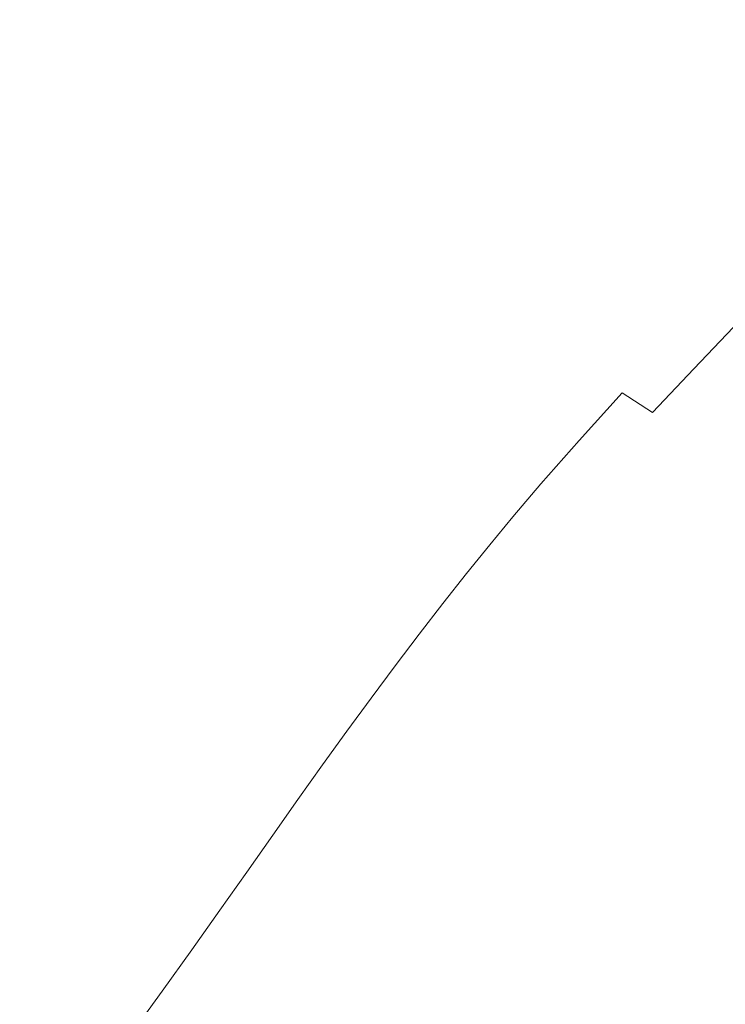
# Model space of a CAD drawing. Extents: x -147 to 1193, y -1422 to -82.
# Drawn here: x 136 to 239, y -682 to -538 of the extents above; entities that cross this region are included whole.
import ezdxf

# ---------------------------------------------------------------- set-up
doc = ezdxf.new("R2010")
doc.units = 0
doc.header["$LTSCALE"] = 500
doc.header["$MEASUREMENT"] = 0
doc.layers.add('EWA_CERAMIKA', color=7, linetype='Continuous')

msp = doc.modelspace()

# ---------------------------------------------------------------- linework, layer by layer
at = {"layer": 'EWA_CERAMIKA', "lineweight": 0}
for points, invisible_edges in [([(363.65, -596.83, -538.79), (146.19, -349.82, -538.79), (106.55, -287.52, -538.79), (170.49, -348.94, -538.79)], 15), ([(363.65, -596.83, -538.79), (170.49, -348.94, -538.79), (140.22, -287.31, -538.79), (199.55, -349.34, -538.79)], 15), ([(363.65, -596.83, -538.79), (199.55, -349.34, -538.79), (177.5, -288.14, -538.79), (229.64, -350.18, -538.79)], 15), ([(363.65, -596.83, -538.79), (229.64, -350.18, -538.79), (213.93, -289.15, -538.79), (257.45, -350.88, -538.79)], 15), ([(363.65, -596.83, -538.79), (129.96, -353.13, -538.79), (80.97, -290.01, -538.79), (146.19, -349.82, -538.79)], 15), ([(363.65, -596.83, -538.79), (121.78, -361.3, -538.79), (65.98, -296.87, -538.79), (129.96, -353.13, -538.79)], 15), ([(363.65, -596.83, -538.79), (118.46, -377.5, -538.79), (59.11, -311.83, -538.79), (121.78, -361.3, -538.79)], 15), ([(363.65, -596.83, -538.79), (117.58, -401.75, -538.79), (56.61, -337.35, -538.79), (118.46, -377.5, -538.79)], 15), ([(363.65, -596.83, -538.79), (117.98, -430.75, -538.79), (56.4, -370.96, -538.79), (117.58, -401.75, -538.79)], 15), ([(363.65, -596.83, -538.79), (118.82, -460.77, -538.79), (57.24, -408.16, -538.79), (117.98, -430.75, -538.79)], 15), ([(363.65, -596.83, -538.79), (119.52, -488.53, -538.79), (58.24, -444.52, -538.79), (118.82, -460.77, -538.79)], 15), ([(363.65, -596.83, -538.79), (119.95, -513.49, -538.79), (58.92, -477.28, -538.79), (119.52, -488.53, -538.79)], 15), ([(363.65, -596.83, -538.79), (120.26, -531.56, -538.79), (59.38, -505.07, -538.79), (119.95, -513.49, -538.79)], 15), ([(121.09, -527.76, -94.66), (135.34, -538.48, -95.46), (139.07, -528.01, -95.45), (124.34, -516.66, -94.66)], 15), ([(158.07, -530.02, -96.24), (142.96, -518.08, -95.44), (139.07, -528.01, -95.45), (153.77, -539.34, -96.25)], 15), ([(158.07, -530.02, -96.24), (172.58, -541.48, -97.01), (177.27, -533.14, -96.99), (162.43, -521.12, -96.23)], 15), ([(205.92, -522.11, -97.65), (200.85, -529.31, -97.66), (213.11, -539.75, -98.26), (218.34, -532.91, -98.25)], 15), ([(363.65, -596.83, -538.79), (120.53, -543.7, -538.79), (59.74, -522.86, -538.79), (120.26, -531.56, -538.79)], 15), ([(195.87, -536.65, -97.67), (181.98, -525.11, -96.97), (177.27, -533.14, -96.99), (190.91, -544.2, -97.69)], 15), ([(228.29, -541.57, -98.73), (233.75, -535.03, -98.73), (223.69, -526.12, -98.25), (218.34, -532.91, -98.25)], 15), ([(149.57, -549.19, -96.27), (153.77, -539.34, -96.25), (139.07, -528.01, -95.45), (135.34, -538.48, -95.46)], 15), ([(195.87, -536.65, -97.67), (207.95, -546.69, -98.28), (213.11, -539.75, -98.26), (200.85, -529.31, -97.66)], 15), ([(239.39, -528.44, -98.73), (233.75, -535.03, -98.73), (241.76, -542.11, -99.57), (247.47, -535.69, -99.57)], 15), ([(158.07, -530.02, -96.24), (153.77, -539.34, -96.25), (167.9, -550.23, -97.03), (172.58, -541.48, -97.01)], 15), ([(185.92, -552.03, -97.72), (190.91, -544.2, -97.69), (177.27, -533.14, -96.99), (172.58, -541.48, -97.01)], 15), ([(228.29, -541.57, -98.73), (218.34, -532.91, -98.25), (213.11, -539.75, -98.26), (222.94, -548.12, -98.74)], 15), ([(228.29, -541.57, -98.73), (236.22, -548.44, -99.57), (241.76, -542.11, -99.57), (233.75, -535.03, -98.73)], 15), ([(195.87, -536.65, -97.67), (190.91, -544.2, -97.69), (202.78, -553.82, -98.31), (207.95, -546.69, -98.28)], 15), ([(363.65, -596.83, -538.79), (120.78, -555.82, -538.79), (60.07, -538.03, -538.79), (120.53, -543.7, -538.79)], 15), ([(149.57, -549.19, -96.27), (135.34, -538.48, -95.46), (132.19, -548.03, -95.47), (145.96, -558.17, -96.29)], 15), ([(149.57, -549.19, -96.27), (163.24, -559.48, -97.07), (167.9, -550.23, -97.03), (153.77, -539.34, -96.25)], 15), ([(217.63, -554.74, -98.77), (222.94, -548.12, -98.74), (213.11, -539.75, -98.26), (207.95, -546.69, -98.28)], 15), ([(185.92, -552.03, -97.72), (172.58, -541.48, -97.01), (167.9, -550.23, -97.03), (180.89, -560.24, -97.77)], 15), ([(228.29, -541.57, -98.73), (222.94, -548.12, -98.74), (230.78, -554.76, -99.58), (236.22, -548.44, -99.57)], 15), ([(242.58, -553.9, -101.24), (248.18, -547.73, -101.23), (241.76, -542.11, -99.57), (236.22, -548.44, -99.57)], 15), ([(185.92, -552.03, -97.72), (197.53, -561.2, -98.36), (202.78, -553.82, -98.31), (190.91, -544.2, -97.69)], 15), ([(217.63, -554.74, -98.77), (207.95, -546.69, -98.28), (202.78, -553.82, -98.31), (212.29, -561.52, -98.81)], 15), ([(143.44, -564.89, -96.3), (145.96, -558.17, -96.29), (132.19, -548.03, -95.47), (130.02, -555.15, -95.48)], 15), ([(217.63, -554.74, -98.77), (225.36, -561.13, -99.62), (230.78, -554.76, -99.58), (222.94, -548.12, -98.74)], 15), ([(149.57, -549.19, -96.27), (145.96, -558.17, -96.29), (159.19, -567.92, -97.1), (163.24, -559.48, -97.07)], 15), ([(242.58, -553.9, -101.24), (236.22, -548.44, -99.57), (230.78, -554.76, -99.58), (237.08, -560.04, -101.25)], 15), ([(175.81, -568.93, -97.82), (180.89, -560.24, -97.77), (167.9, -550.23, -97.03), (163.24, -559.48, -97.07)], 15), ([(185.92, -552.03, -97.72), (180.89, -560.24, -97.77), (192.18, -568.95, -98.42), (197.53, -561.2, -98.36)], 15), ([(363.65, -596.83, -538.79), (120.94, -567.76, -538.79), (60.33, -553.07, -538.79), (120.78, -555.82, -538.79)], 15), ([(206.82, -568.55, -98.88), (212.29, -561.52, -98.81), (202.78, -553.82, -98.31), (197.53, -561.2, -98.36)], 15), ([(242.58, -553.9, -101.24), (237.08, -560.04, -101.25), (242.29, -564.32, -104.22), (247.83, -558.32, -104.2)], 15), ([(143.44, -564.89, -96.3), (130.02, -555.15, -95.48), (128.38, -561.16, -95.48), (141.47, -570.55, -96.31)], 15), ([(217.63, -554.74, -98.77), (212.29, -561.52, -98.81), (219.89, -567.64, -99.68), (225.36, -561.13, -99.62)], 15), ([(231.59, -566.22, -101.3), (237.08, -560.04, -101.25), (230.78, -554.76, -99.58), (225.36, -561.13, -99.62)], 15), ([(143.44, -564.89, -96.3), (156.32, -574.24, -97.12), (159.19, -567.92, -97.1), (145.96, -558.17, -96.29)], 15), ([(175.81, -568.93, -97.82), (163.24, -559.48, -97.07), (159.19, -567.92, -97.1), (171.36, -576.88, -97.87)], 15), ([(139.55, -576.37, -96.32), (141.47, -570.55, -96.31), (128.38, -561.16, -95.48), (126.79, -567.32, -95.49)], 15), ([(175.81, -568.93, -97.82), (186.75, -577.16, -98.5), (192.18, -568.95, -98.42), (180.89, -560.24, -97.77)], 15), ([(206.82, -568.55, -98.88), (197.53, -561.2, -98.36), (192.18, -568.95, -98.42), (201.23, -575.92, -98.98)], 15), ([(231.59, -566.22, -101.3), (225.36, -561.13, -99.62), (219.89, -567.64, -99.68), (226.02, -572.52, -101.37)], 15), ([(231.59, -566.22, -101.3), (236.75, -570.34, -104.28), (242.29, -564.32, -104.22), (237.08, -560.04, -101.25)], 15), ([(206.82, -568.55, -98.88), (214.26, -574.39, -99.77), (219.89, -567.64, -99.68), (212.29, -561.52, -98.81)], 15), ([(143.44, -564.89, -96.3), (141.47, -570.55, -96.31), (154.05, -579.58, -97.14), (156.32, -574.24, -97.12)], 15), ([(241.32, -573.84, -109.03), (246.86, -567.95, -108.97), (242.29, -564.32, -104.22), (236.75, -570.34, -104.28)], 15), ([(231.59, -566.22, -101.3), (226.02, -572.52, -101.37), (231.13, -576.47, -104.37), (236.75, -570.34, -104.28)], 15), ([(363.65, -596.83, -538.79), (120.95, -579.39, -538.79), (60.44, -567.81, -538.79), (120.94, -567.76, -538.79)], 15), ([(139.55, -576.37, -96.32), (126.79, -567.32, -95.49), (125.26, -573.63, -95.49), (137.66, -582.34, -96.34)], 15), ([(168.17, -582.84, -97.9), (171.36, -576.88, -97.87), (159.19, -567.92, -97.1), (156.32, -574.24, -97.12)], 15), ([(206.82, -568.55, -98.88), (201.23, -575.92, -98.98), (208.48, -581.47, -99.9), (214.26, -574.39, -99.77)], 15), ([(220.28, -579.04, -101.49), (226.02, -572.52, -101.37), (219.89, -567.64, -99.68), (214.26, -574.39, -99.77)], 15), ([(175.81, -568.93, -97.82), (171.36, -576.88, -97.87), (181.94, -584.67, -98.57), (186.75, -577.16, -98.5)], 15), ([(195.51, -583.75, -99.09), (201.23, -575.92, -98.98), (192.18, -568.95, -98.42), (186.75, -577.16, -98.5)], 15), ([(139.55, -576.37, -96.32), (151.8, -585.07, -97.16), (154.05, -579.58, -97.14), (141.47, -570.55, -96.31)], 15), ([(241.32, -573.84, -109.03), (236.75, -570.34, -104.28), (231.13, -576.47, -104.37), (235.67, -579.84, -109.14)], 15), ([(220.28, -579.04, -101.49), (225.32, -582.83, -104.51), (231.13, -576.47, -104.37), (226.02, -572.52, -101.37)], 15), ([(135.81, -588.44, -96.35), (137.66, -582.34, -96.34), (125.26, -573.63, -95.49), (123.78, -580.07, -95.5)], 15), ([(168.17, -582.84, -97.9), (156.32, -574.24, -97.12), (154.05, -579.58, -97.14), (165.62, -587.88, -97.94)], 15), ([(241.32, -573.84, -109.03), (235.67, -579.84, -109.14), (240.09, -582.95, -116.15), (245.72, -577.07, -116.03)], 11), ([(220.28, -579.04, -101.49), (214.26, -574.39, -99.77), (208.48, -581.47, -99.9), (214.36, -585.9, -101.65)], 15), ([(139.55, -576.37, -96.32), (137.66, -582.34, -96.34), (149.57, -590.71, -97.18), (151.8, -585.07, -97.16)], 15), ([(168.17, -582.84, -97.9), (178.48, -590.31, -98.63), (181.94, -584.67, -98.57), (171.36, -576.88, -97.87)], 15), ([(195.51, -583.75, -99.09), (186.75, -577.16, -98.5), (181.94, -584.67, -98.57), (190.42, -590.92, -99.19)], 15), ([(195.51, -583.75, -99.09), (202.53, -589, -100.04), (208.48, -581.47, -99.9), (201.23, -575.92, -98.98)], 15), ([(229.84, -586.05, -109.3), (235.67, -579.84, -109.14), (231.13, -576.47, -104.37), (225.32, -582.83, -104.51)], 15), ([(363.65, -596.83, -538.79), (120.81, -590.9, -538.79), (60.35, -582.22, -538.79), (120.95, -579.39, -538.79)], 15), ([(135.81, -588.44, -96.35), (123.78, -580.07, -95.5), (122.36, -586.63, -95.5), (134, -594.65, -96.36)], 15), ([(163.07, -593.07, -97.97), (165.62, -587.88, -97.94), (154.05, -579.58, -97.14), (151.8, -585.07, -97.16)], 15), ([(220.28, -579.04, -101.49), (214.36, -585.9, -101.65), (219.32, -589.5, -104.7), (225.32, -582.83, -104.51)], 15), ([(229.84, -586.05, -109.3), (234.27, -589.05, -116.33), (240.09, -582.95, -116.15), (235.67, -579.84, -109.14)], 13), ([(208.26, -593.18, -101.84), (214.36, -585.9, -101.65), (208.48, -581.47, -99.9), (202.53, -589, -100.04)], 15), ([(135.81, -588.44, -96.35), (147.36, -596.47, -97.2), (149.57, -590.71, -97.18), (137.66, -582.34, -96.34)], 15), ([(168.17, -582.84, -97.9), (165.62, -587.88, -97.94), (175.68, -595.09, -98.68), (178.48, -590.31, -98.63)], 15), ([(229.84, -586.05, -109.3), (225.32, -582.83, -104.51), (219.32, -589.5, -104.7), (223.8, -592.58, -109.52)], 15), ([(239.05, -592.12, -126.08), (244.84, -586.14, -125.88), (240.09, -582.95, -116.15), (234.27, -589.05, -116.33)], 15), ([(195.51, -583.75, -99.09), (190.42, -590.92, -99.19), (197.23, -595.88, -100.19), (202.53, -589, -100.04)], 15), ([(163.07, -593.07, -97.97), (151.8, -585.07, -97.16), (149.57, -590.71, -97.18), (160.52, -598.4, -98)], 15), ([(186.74, -596.3, -99.27), (190.42, -590.92, -99.19), (181.94, -584.67, -98.57), (178.48, -590.31, -98.63)], 15), ([(208.26, -593.18, -101.84), (213.11, -596.59, -104.93), (219.32, -589.5, -104.7), (214.36, -585.9, -101.65)], 15), ([(229.84, -586.05, -109.3), (223.8, -592.58, -109.52), (228.23, -595.45, -116.58), (234.27, -589.05, -116.33)], 11), ([(135.81, -588.44, -96.35), (134, -594.65, -96.36), (145.18, -602.35, -97.21), (147.36, -596.47, -97.2)], 15), ([(163.07, -593.07, -97.97), (172.87, -600.02, -98.72), (175.68, -595.09, -98.68), (165.62, -587.88, -97.94)], 15), ([(208.26, -593.18, -101.84), (202.53, -589, -100.04), (197.23, -595.88, -100.19), (202.79, -599.85, -102.02)], 15), ([(217.54, -599.52, -109.78), (223.8, -592.58, -109.52), (219.32, -589.5, -104.7), (213.11, -596.59, -104.93)], 15), ([(239.05, -592.12, -126.08), (234.27, -589.05, -116.33), (228.23, -595.45, -116.58), (233.06, -598.41, -126.34)], 15), ([(363.65, -596.83, -538.79), (120.55, -602.8, -538.79), (60.1, -596.79, -538.79), (120.81, -590.9, -538.79)], 15), ([(157.99, -603.86, -98.03), (160.52, -598.4, -98), (149.57, -590.71, -97.18), (147.36, -596.47, -97.2)], 15), ([(186.74, -596.3, -99.27), (178.48, -590.31, -98.63), (175.68, -595.09, -98.68), (183.74, -600.87, -99.34)], 15), ([(186.74, -596.3, -99.27), (193.37, -601.07, -100.29), (197.23, -595.88, -100.19), (190.42, -590.92, -99.19)], 15), ([(217.54, -599.52, -109.78), (221.97, -602.26, -116.87), (228.23, -595.45, -116.58), (223.8, -592.58, -109.52)], 3), ([(239.05, -592.12, -126.08), (233.06, -598.41, -126.34), (237.35, -600.95, -135.92), (243.29, -594.77, -135.65)], 15), ([(163.07, -593.07, -97.97), (160.52, -598.4, -98), (170.05, -605.09, -98.77), (172.87, -600.02, -98.72)], 15), ([(208.26, -593.18, -101.84), (202.79, -599.85, -102.02), (207.55, -603.1, -105.15), (213.11, -596.59, -104.93)], 15), ([(132.23, -600.96, -96.37), (143.03, -608.33, -97.23), (145.18, -602.35, -97.21), (134, -594.65, -96.36)], 15), ([(180.72, -605.59, -99.41), (183.74, -600.87, -99.34), (175.68, -595.09, -98.68), (172.87, -600.02, -98.72)], 15), ([(198.82, -604.88, -102.15), (202.79, -599.85, -102.02), (197.23, -595.88, -100.19), (193.37, -601.07, -100.29)], 15), ([(226.84, -605.09, -126.65), (233.06, -598.41, -126.34), (228.23, -595.45, -116.58), (221.97, -602.26, -116.87)], 15), ([(246.05, -596.47, -142.18), (243.29, -594.77, -135.65), (237.35, -600.95, -135.92), (240.15, -602.6, -142.44)], 15), ([(363.65, -596.83, -538.79), (115.53, -948, -538.79), (53.62, -1030.93, -538.79), (115.48, -940.12, -538.79)], 15), ([(363.65, -596.83, -538.79), (115.48, -940.12, -538.79), (53.64, -1019.38, -538.79), (115.55, -929.71, -538.79)], 15), ([(363.65, -596.83, -538.79), (115.72, -953.06, -538.79), (53.76, -1038.95, -538.79), (115.53, -948, -538.79)], 15), ([(363.65, -596.83, -538.79), (115.55, -929.71, -538.79), (53.77, -1005.53, -538.79), (115.69, -918.14, -538.79)], 15), ([(363.65, -596.83, -538.79), (115.69, -918.14, -538.79), (53.97, -991.09, -538.79), (115.86, -906.79, -538.79)], 15), ([(363.65, -596.83, -538.79), (116.07, -956.02, -538.79), (54.1, -1043.89, -538.79), (115.72, -953.06, -538.79)], 15), ([(363.65, -596.83, -538.79), (115.86, -906.79, -538.79), (54.17, -977.77, -538.79), (116.01, -897.02, -538.79)], 15), ([(363.65, -596.83, -538.79), (116.01, -897.02, -538.79), (54.33, -966.82, -538.79), (116.12, -889.16, -538.79)], 15), ([(363.65, -596.83, -538.79), (116.12, -889.16, -538.79), (54.45, -957.82, -538.79), (116.2, -882.5, -538.79)], 15), ([(363.65, -596.83, -538.79), (116.2, -882.5, -538.79), (54.54, -949.88, -538.79), (116.27, -876.35, -538.79)], 15), ([(363.65, -596.83, -538.79), (116.27, -876.35, -538.79), (54.61, -942.13, -538.79), (116.32, -870, -538.79)], 15), ([(363.65, -596.83, -538.79), (116.58, -957.63, -538.79), (54.64, -1046.68, -538.79), (116.07, -956.02, -538.79)], 15), ([(363.65, -596.83, -538.79), (116.32, -870, -538.79), (54.68, -933.74, -538.79), (116.38, -862.84, -538.79)], 15), ([(363.65, -596.83, -538.79), (116.38, -862.84, -538.79), (54.76, -924.01, -538.79), (116.45, -854.35, -538.79)], 15), ([(363.65, -596.83, -538.79), (116.45, -854.35, -538.79), (54.85, -912.31, -538.79), (116.53, -844.03, -538.79)], 15), ([(363.65, -596.83, -538.79), (116.53, -844.03, -538.79), (54.98, -898, -538.79), (116.64, -831.37, -538.79)], 15), ([(363.65, -596.83, -538.79), (116.64, -831.37, -538.79), (55.14, -880.78, -538.79), (116.79, -816.64, -538.79)], 15), ([(363.65, -596.83, -538.79), (116.79, -816.64, -538.79), (55.33, -861.68, -538.79), (116.96, -800.94, -538.79)], 15), ([(363.65, -596.83, -538.79), (117.28, -958.64, -538.79), (55.4, -1048.25, -538.79), (116.58, -957.63, -538.79)], 15), ([(363.65, -596.83, -538.79), (116.96, -800.94, -538.79), (55.56, -842.04, -538.79), (117.15, -785.36, -538.79)], 15), ([(363.65, -596.83, -538.79), (117.15, -785.36, -538.79), (55.81, -823.24, -538.79), (117.36, -770.99, -538.79)], 15), ([(363.65, -596.83, -538.79), (117.36, -770.99, -538.79), (56.08, -806.29, -538.79), (117.58, -758.17, -538.79)], 15), ([(363.65, -596.83, -538.79), (117.58, -758.17, -538.79), (56.35, -791.03, -538.79), (117.79, -746.51, -538.79)], 15), ([(363.65, -596.83, -538.79), (118.18, -959.43, -538.79), (56.39, -1049.37, -538.79), (117.28, -958.64, -538.79)], 15), ([(363.65, -596.83, -538.79), (117.79, -746.51, -538.79), (56.62, -776.96, -538.79), (118, -735.59, -538.79)], 15), ([(363.65, -596.83, -538.79), (118, -735.59, -538.79), (56.86, -763.57, -538.79), (118.18, -725.02, -538.79)], 15), ([(363.65, -596.83, -538.79), (118.18, -725.02, -538.79), (57.08, -750.35, -538.79), (118.35, -714.35, -538.79)], 15), ([(363.65, -596.83, -538.79), (118.35, -714.35, -538.79), (57.29, -736.68, -538.79), (118.52, -703.07, -538.79)], 15), ([(363.65, -596.83, -538.79), (118.52, -703.07, -538.79), (57.51, -721.95, -538.79), (118.71, -690.7, -538.79)], 15), ([(363.65, -596.83, -538.79), (119.27, -960.06, -538.79), (57.63, -1050.26, -538.79), (118.18, -959.43, -538.79)], 15), ([(363.65, -596.83, -538.79), (118.71, -690.7, -538.79), (57.78, -705.54, -538.79), (118.95, -676.72, -538.79)], 15), ([(363.65, -596.83, -538.79), (118.95, -676.72, -538.79), (58.1, -687.11, -538.79), (119.23, -661.33, -538.79)], 15), ([(363.65, -596.83, -538.79), (119.23, -661.33, -538.79), (58.48, -667.49, -538.79), (119.55, -645.43, -538.79)], 15), ([(363.65, -596.83, -538.79), (119.55, -645.43, -538.79), (58.89, -647.77, -538.79), (119.88, -629.9, -538.79)], 15), ([(363.65, -596.83, -538.79), (120.57, -960.56, -538.79), (59.12, -1050.96, -538.79), (119.27, -960.06, -538.79)], 15), ([(363.65, -596.83, -538.79), (119.88, -629.9, -538.79), (59.31, -629.08, -538.79), (120.23, -615.63, -538.79)], 15), ([(363.65, -596.83, -538.79), (120.23, -615.63, -538.79), (59.73, -612.2, -538.79), (120.55, -602.8, -538.79)], 15), ([(363.65, -596.83, -538.79), (122.08, -960.98, -538.79), (60.87, -1051.53, -538.79), (120.57, -960.56, -538.79)], 15), ([(363.65, -596.83, -538.79), (124.81, -961.31, -538.79), (63.35, -1052, -538.79), (122.08, -960.98, -538.79)], 15), ([(363.65, -596.83, -538.79), (130.79, -961.46, -538.79), (68.61, -1052.31, -538.79), (124.81, -961.31, -538.79)], 15), ([(363.65, -596.83, -538.79), (142.02, -961.38, -538.79), (79.18, -1052.36, -538.79), (130.79, -961.46, -538.79)], 15), ([(363.65, -596.83, -538.79), (160.52, -961, -538.79), (97.56, -1052.08, -538.79), (142.02, -961.38, -538.79)], 15), ([(363.65, -596.83, -538.79), (185.35, -960.3, -538.79), (124.98, -1051.4, -538.79), (160.52, -961, -538.79)], 15), ([(157.99, -603.86, -98.03), (147.36, -596.47, -97.2), (145.18, -602.35, -97.21), (155.47, -609.43, -98.05)], 15), ([(363.65, -596.83, -538.79), (212.66, -959.37, -538.79), (157.9, -1050.37, -538.79), (185.35, -960.3, -538.79)], 15), ([(186.74, -596.3, -99.27), (183.74, -600.87, -99.34), (190.23, -605.47, -100.38), (193.37, -601.07, -100.29)], 15), ([(363.65, -596.83, -538.79), (238.56, -958.26, -538.79), (191.49, -1049.09, -538.79), (212.66, -959.37, -538.79)], 15), ([(217.54, -599.52, -109.78), (213.11, -596.59, -104.93), (207.55, -603.1, -105.15), (211.92, -605.89, -110.03)], 15), ([(363.65, -596.83, -538.79), (265.01, -956.4, -538.79), (223.49, -1047.35, -538.79), (238.56, -958.26, -538.79)], 15), ([(157.99, -603.86, -98.03), (167.23, -610.28, -98.81), (170.05, -605.09, -98.77), (160.52, -598.4, -98)], 15), ([(226.84, -605.09, -126.65), (231.19, -607.54, -136.24), (237.35, -600.95, -135.92), (233.06, -598.41, -126.34)], 15), ([(180.72, -605.59, -99.41), (172.87, -600.02, -98.72), (170.05, -605.09, -98.77), (177.69, -610.44, -99.47)], 15), ([(198.82, -604.88, -102.15), (203.49, -608, -105.31), (207.55, -603.1, -105.15), (202.79, -599.85, -102.02)], 15), ([(217.54, -599.52, -109.78), (211.92, -605.89, -110.03), (216.35, -608.51, -117.15), (221.97, -602.26, -116.87)], 14), ([(132.23, -600.96, -96.37), (130.5, -607.36, -96.37), (140.9, -614.41, -97.24), (143.03, -608.33, -97.23)], 15), ([(180.72, -605.59, -99.41), (187.05, -610.02, -100.47), (190.23, -605.47, -100.38), (183.74, -600.87, -99.34)], 15), ([(198.82, -604.88, -102.15), (193.37, -601.07, -100.29), (190.23, -605.47, -100.38), (195.56, -609.15, -102.27)], 15), ([(234.03, -609.12, -142.76), (240.15, -602.6, -142.44), (237.35, -600.95, -135.92), (231.19, -607.54, -136.24)], 15), ([(152.96, -615.11, -98.08), (155.47, -609.43, -98.05), (145.18, -602.35, -97.21), (143.03, -608.33, -97.23)], 15), ([(207.82, -610.69, -110.22), (211.92, -605.89, -110.03), (207.55, -603.1, -105.15), (203.49, -608, -105.31)], 15), ([(226.84, -605.09, -126.65), (221.97, -602.26, -116.87), (216.35, -608.51, -117.15), (221.26, -611.23, -126.94)], 15), ([(234.03, -609.12, -142.76), (239.3, -611.98, -155.42), (245.32, -605.57, -155.12), (240.15, -602.6, -142.44)], 15), ([(157.99, -603.86, -98.03), (155.47, -609.43, -98.05), (164.41, -615.59, -98.86), (167.23, -610.28, -98.81)], 15), ([(174.64, -615.42, -99.54), (177.69, -610.44, -99.47), (170.05, -605.09, -98.77), (167.23, -610.28, -98.81)], 15), ([(180.72, -605.59, -99.41), (177.69, -610.44, -99.47), (183.85, -614.71, -100.56), (187.05, -610.02, -100.47)], 15), ([(192.27, -613.57, -102.38), (195.56, -609.15, -102.27), (190.23, -605.47, -100.38), (187.05, -610.02, -100.47)], 15), ([(198.82, -604.88, -102.15), (195.56, -609.15, -102.27), (200.16, -612.17, -105.45), (203.49, -608, -105.31)], 15), ([(207.82, -610.69, -110.22), (212.24, -613.22, -117.36), (216.35, -608.51, -117.15), (211.92, -605.89, -110.03)], 7), ([(226.84, -605.09, -126.65), (221.26, -611.23, -126.94), (225.65, -613.58, -136.55), (231.19, -607.54, -136.24)], 15), ([(128.82, -613.84, -96.38), (138.81, -620.56, -97.26), (140.9, -614.41, -97.24), (130.5, -607.36, -96.37)], 15), ([(152.96, -615.11, -98.08), (143.03, -608.33, -97.23), (140.9, -614.41, -97.24), (150.47, -620.88, -98.1)], 15), ([(207.82, -610.69, -110.22), (203.49, -608, -105.31), (200.16, -612.17, -105.45), (204.46, -614.77, -110.38)], 15), ([(217.18, -615.85, -127.17), (221.26, -611.23, -126.94), (216.35, -608.51, -117.15), (212.24, -613.22, -117.36)], 15), ([(234.03, -609.12, -142.76), (231.19, -607.54, -136.24), (225.65, -613.58, -136.55), (228.54, -615.1, -143.07)], 15), ([(152.96, -615.11, -98.08), (161.6, -621, -98.9), (164.41, -615.59, -98.86), (155.47, -609.43, -98.05)], 15), ([(174.64, -615.42, -99.54), (167.23, -610.28, -98.81), (164.41, -615.59, -98.86), (171.59, -620.51, -99.6)], 15), ([(192.27, -613.57, -102.38), (187.05, -610.02, -100.47), (183.85, -614.71, -100.56), (188.94, -618.12, -102.49)], 15), ([(192.27, -613.57, -102.38), (196.79, -616.48, -105.58), (200.16, -612.17, -105.45), (195.56, -609.15, -102.27)], 15), ([(234.03, -609.12, -142.76), (228.54, -615.1, -143.07), (233.89, -617.86, -155.72), (239.3, -611.98, -155.42)], 15), ([(174.64, -615.42, -99.54), (180.63, -619.51, -100.65), (183.85, -614.71, -100.56), (177.69, -610.44, -99.47)], 15), ([(207.82, -610.69, -110.22), (204.46, -614.77, -110.38), (208.87, -617.23, -117.53), (212.24, -613.22, -117.36)], 14), ([(217.18, -615.85, -127.17), (221.61, -618.14, -136.78), (225.65, -613.58, -136.55), (221.26, -611.23, -126.94)], 15), ([(201.05, -619, -110.54), (204.46, -614.77, -110.38), (200.16, -612.17, -105.45), (196.79, -616.48, -105.58)], 15), ([(250.9, -618.28, -183.41), (239.3, -611.98, -155.42), (233.89, -617.86, -155.72), (245.67, -623.93, -183.68)], 15), ([(128.82, -613.84, -96.38), (127.15, -620.35, -96.39), (136.72, -626.76, -97.27), (138.81, -620.56, -97.26)], 15), ([(148, -626.74, -98.12), (150.47, -620.88, -98.1), (140.9, -614.41, -97.24), (138.81, -620.56, -97.26)], 15), ([(192.27, -613.57, -102.38), (188.94, -618.12, -102.49), (193.39, -620.92, -105.72), (196.79, -616.48, -105.58)], 15), ([(217.18, -615.85, -127.17), (212.24, -613.22, -117.36), (208.87, -617.23, -117.53), (213.82, -619.79, -127.35)], 15), ([(224.52, -619.61, -143.3), (228.54, -615.1, -143.07), (225.65, -613.58, -136.55), (221.61, -618.14, -136.78)], 15), ([(152.96, -615.11, -98.08), (150.47, -620.88, -98.1), (158.79, -626.51, -98.93), (161.6, -621, -98.9)], 15), ([(168.53, -625.72, -99.65), (171.59, -620.51, -99.6), (164.41, -615.59, -98.86), (161.6, -621, -98.9)], 15), ([(174.64, -615.42, -99.54), (171.59, -620.51, -99.6), (177.39, -624.44, -100.73), (180.63, -619.51, -100.65)], 15), ([(185.59, -622.79, -102.6), (188.94, -618.12, -102.49), (183.85, -614.71, -100.56), (180.63, -619.51, -100.65)], 15), ([(201.05, -619, -110.54), (205.45, -621.39, -117.71), (208.87, -617.23, -117.53), (204.46, -614.77, -110.38)], 7), ([(217.18, -615.85, -127.17), (213.82, -619.79, -127.35), (218.28, -622.02, -136.97), (221.61, -618.14, -136.78)], 15), ([(224.52, -619.61, -143.3), (229.93, -622.3, -155.94), (233.89, -617.86, -155.72), (228.54, -615.1, -143.07)], 15), ([(201.05, -619, -110.54), (196.79, -616.48, -105.58), (193.39, -620.92, -105.72), (197.6, -623.36, -110.69)], 15), ([(210.42, -623.88, -127.54), (213.82, -619.79, -127.35), (208.87, -617.23, -117.53), (205.45, -621.39, -117.71)], 15), ([(185.59, -622.79, -102.6), (189.95, -625.5, -105.85), (193.39, -620.92, -105.72), (188.94, -618.12, -102.49)], 15), ([(224.52, -619.61, -143.3), (221.61, -618.14, -136.78), (218.28, -622.02, -136.97), (221.22, -623.46, -143.5)], 15), ([(241.85, -628.2, -183.87), (245.67, -623.93, -183.68), (233.89, -617.86, -155.72), (229.93, -622.3, -155.94)], 15), ([(125.49, -626.88, -96.4), (134.61, -632.97, -97.28), (136.72, -626.76, -97.27), (127.15, -620.35, -96.39)], 15), ([(185.59, -622.79, -102.6), (180.63, -619.51, -100.65), (177.39, -624.44, -100.73), (182.22, -627.59, -102.7)], 15), ([(201.05, -619, -110.54), (197.6, -623.36, -110.69), (201.99, -625.68, -117.88), (205.45, -621.39, -117.71)], 14), ([(210.42, -623.88, -127.54), (214.91, -626.05, -137.16), (218.28, -622.02, -136.97), (213.82, -619.79, -127.35)], 15), ([(224.52, -619.61, -143.3), (221.22, -623.46, -143.5), (226.67, -626.08, -156.12), (229.93, -622.3, -155.94)], 15), ([(148, -626.74, -98.12), (138.81, -620.56, -97.26), (136.72, -626.76, -97.27), (145.52, -632.65, -98.14)], 15), ([(148, -626.74, -98.12), (156, -632.11, -98.96), (158.79, -626.51, -98.93), (150.47, -620.88, -98.1)], 15), ([(168.53, -625.72, -99.65), (161.6, -621, -98.9), (158.79, -626.51, -98.93), (165.47, -631.01, -99.7)], 15), ([(168.53, -625.72, -99.65), (174.14, -629.47, -100.8), (177.39, -624.44, -100.73), (171.59, -620.51, -99.6)], 15), ([(194.12, -627.85, -110.84), (197.6, -623.36, -110.69), (193.39, -620.92, -105.72), (189.95, -625.5, -105.85)], 15), ([(210.42, -623.88, -127.54), (205.45, -621.39, -117.71), (201.99, -625.68, -117.88), (206.98, -628.11, -127.72)], 15), ([(185.59, -622.79, -102.6), (182.22, -627.59, -102.7), (186.5, -630.19, -105.97), (189.95, -625.5, -105.85)], 15), ([(217.86, -627.46, -143.69), (221.22, -623.46, -143.5), (218.28, -622.02, -136.97), (214.91, -626.05, -137.16)], 15), ([(241.85, -628.2, -183.87), (229.93, -622.3, -155.94), (226.67, -626.08, -156.12), (238.71, -631.85, -184.04)], 15), ([(178.84, -632.49, -102.8), (182.22, -627.59, -102.7), (177.39, -624.44, -100.73), (174.14, -629.47, -100.8)], 15), ([(194.12, -627.85, -110.84), (198.5, -630.1, -118.04), (201.99, -625.68, -117.88), (197.6, -623.36, -110.69)], 7), ([(210.42, -623.88, -127.54), (206.98, -628.11, -127.72), (211.49, -630.22, -137.35), (214.91, -626.05, -137.16)], 15), ([(217.86, -627.46, -143.69), (223.37, -630.02, -156.31), (226.67, -626.08, -156.12), (221.22, -623.46, -143.5)], 15), ([(168.53, -625.72, -99.65), (165.47, -631.01, -99.7), (170.89, -634.6, -100.87), (174.14, -629.47, -100.8)], 15), ([(194.12, -627.85, -110.84), (189.95, -625.5, -105.85), (186.5, -630.19, -105.97), (190.61, -632.47, -110.99)], 15), ([(203.5, -632.47, -127.9), (206.98, -628.11, -127.72), (201.99, -625.68, -117.88), (198.5, -630.1, -118.04)], 15), ([(217.86, -627.46, -143.69), (214.91, -626.05, -137.16), (211.49, -630.22, -137.35), (214.47, -631.6, -143.88)], 15), ([(235.52, -635.65, -184.2), (238.71, -631.85, -184.04), (226.67, -626.08, -156.12), (223.37, -630.02, -156.31)], 15), ([(142.99, -638.59, -98.16), (145.52, -632.65, -98.14), (136.72, -626.76, -97.27), (134.61, -632.97, -97.28)], 15), ([(148, -626.74, -98.12), (145.52, -632.65, -98.14), (153.18, -637.77, -98.99), (156, -632.11, -98.96)], 15), ([(162.42, -636.4, -99.75), (165.47, -631.01, -99.7), (158.79, -626.51, -98.93), (156, -632.11, -98.96)], 15), ([(178.84, -632.49, -102.8), (183.02, -634.99, -106.08), (186.5, -630.19, -105.97), (182.22, -627.59, -102.7)], 15), ([(217.86, -627.46, -143.69), (214.47, -631.6, -143.88), (220.03, -634.1, -156.49), (223.37, -630.02, -156.31)], 15), ([(194.12, -627.85, -110.84), (190.61, -632.47, -110.99), (194.98, -634.65, -118.2), (198.5, -630.1, -118.04)], 14), ([(203.5, -632.47, -127.9), (208.04, -634.54, -137.53), (211.49, -630.22, -137.35), (206.98, -628.11, -127.72)], 15), ([(241.85, -628.2, -183.87), (238.71, -631.85, -184.04), (252.64, -638.5, -216.39), (255.65, -635.01, -216.25)], 15), ([(178.84, -632.49, -102.8), (174.14, -629.47, -100.8), (170.89, -634.6, -100.87), (175.45, -637.49, -102.88)], 15), ([(187.09, -637.19, -111.12), (190.61, -632.47, -110.99), (186.5, -630.19, -105.97), (183.02, -634.99, -106.08)], 15), ([(203.5, -632.47, -127.9), (198.5, -630.1, -118.04), (194.98, -634.65, -118.2), (199.99, -636.96, -128.07)], 15), ([(211.04, -635.88, -144.06), (214.47, -631.6, -143.88), (211.49, -630.22, -137.35), (208.04, -634.54, -137.53)], 15), ([(235.52, -635.65, -184.2), (223.37, -630.02, -156.31), (220.03, -634.1, -156.49), (232.29, -639.61, -184.36)], 15), ([(162.42, -636.4, -99.75), (167.64, -639.82, -100.93), (170.89, -634.6, -100.87), (165.47, -631.01, -99.7)], 15), ([(211.04, -635.88, -144.06), (216.65, -638.34, -156.67), (220.03, -634.1, -156.49), (214.47, -631.6, -143.88)], 15), ([(235.52, -635.65, -184.2), (249.58, -642.15, -216.53), (252.64, -638.5, -216.39), (238.71, -631.85, -184.04)], 15), ([(142.99, -638.59, -98.16), (134.61, -632.97, -97.28), (132.44, -639.17, -97.3), (140.39, -644.53, -98.17)], 15), ([(142.99, -638.59, -98.16), (150.3, -643.47, -99.01), (153.18, -637.77, -98.99), (145.52, -632.65, -98.14)], 15), ([(162.42, -636.4, -99.75), (156, -632.11, -98.96), (153.18, -637.77, -98.99), (159.33, -641.86, -99.78)], 15), ([(178.84, -632.49, -102.8), (175.45, -637.49, -102.88), (179.53, -639.9, -106.19), (183.02, -634.99, -106.08)], 15), ([(187.09, -637.19, -111.12), (191.43, -639.32, -118.35), (194.98, -634.65, -118.2), (190.61, -632.47, -110.99)], 7), ([(203.5, -632.47, -127.9), (199.99, -636.96, -128.07), (204.56, -638.99, -137.71), (208.04, -634.54, -137.53)], 15), ([(172.05, -642.58, -102.95), (175.45, -637.49, -102.88), (170.89, -634.6, -100.87), (167.64, -639.82, -100.93)], 15), ([(196.46, -641.59, -128.22), (199.99, -636.96, -128.07), (194.98, -634.65, -118.2), (191.43, -639.32, -118.35)], 15), ([(211.04, -635.88, -144.06), (208.04, -634.54, -137.53), (204.56, -638.99, -137.71), (207.57, -640.31, -144.24)], 15), ([(229.01, -643.74, -184.52), (232.29, -639.61, -184.36), (220.03, -634.1, -156.49), (216.65, -638.34, -156.67)], 15), ([(187.09, -637.19, -111.12), (183.02, -634.99, -106.08), (179.53, -639.9, -106.19), (183.54, -642.03, -111.24)], 15), ([(211.04, -635.88, -144.06), (207.57, -640.31, -144.24), (213.23, -642.72, -156.83), (216.65, -638.34, -156.67)], 15), ([(235.52, -635.65, -184.2), (232.29, -639.61, -184.36), (246.48, -645.97, -216.67), (249.58, -642.15, -216.53)], 15), ([(162.42, -636.4, -99.75), (159.33, -641.86, -99.78), (164.35, -645.13, -100.97), (167.64, -639.82, -100.93)], 15), ([(172.05, -642.58, -102.95), (176.04, -644.9, -106.27), (179.53, -639.9, -106.19), (175.45, -637.49, -102.88)], 15), ([(187.09, -637.19, -111.12), (183.54, -642.03, -111.24), (187.87, -644.1, -118.48), (191.43, -639.32, -118.35)], 14), ([(196.46, -641.59, -128.22), (201.04, -643.58, -137.87), (204.56, -638.99, -137.71), (199.99, -636.96, -128.07)], 15), ([(142.99, -638.59, -98.16), (140.39, -644.53, -98.17), (147.32, -649.21, -99.02), (150.3, -643.47, -99.01)], 15), ([(156.17, -647.39, -99.81), (159.33, -641.86, -99.78), (153.18, -637.77, -98.99), (150.3, -643.47, -99.01)], 15), ([(204.08, -644.88, -144.4), (207.57, -640.31, -144.24), (204.56, -638.99, -137.71), (201.04, -643.58, -137.87)], 15), ([(229.01, -643.74, -184.52), (216.65, -638.34, -156.67), (213.23, -642.72, -156.83), (225.69, -648.03, -184.67)], 15), ([(137.67, -650.45, -98.19), (140.39, -644.53, -98.17), (132.44, -639.17, -97.3), (130.18, -645.32, -97.32)], 15), ([(172.05, -642.58, -102.95), (167.64, -639.82, -100.93), (164.35, -645.13, -100.97), (168.61, -647.78, -103.01)], 15), ([(179.99, -646.96, -111.34), (183.54, -642.03, -111.24), (179.53, -639.9, -106.19), (176.04, -644.9, -106.27)], 15), ([(196.46, -641.59, -128.22), (191.43, -639.32, -118.35), (187.87, -644.1, -118.48), (192.9, -646.33, -128.36)], 15), ([(204.08, -644.88, -144.4), (209.78, -647.26, -156.98), (213.23, -642.72, -156.83), (207.57, -640.31, -144.24)], 15), ([(229.01, -643.74, -184.52), (243.33, -649.97, -216.8), (246.48, -645.97, -216.67), (232.29, -639.61, -184.36)], 15), ([(156.17, -647.39, -99.81), (160.97, -650.52, -101.01), (164.35, -645.13, -100.97), (159.33, -641.86, -99.78)], 15), ([(196.46, -641.59, -128.22), (192.9, -646.33, -128.36), (197.51, -648.3, -138.01), (201.04, -643.58, -137.87)], 15), ([(172.05, -642.58, -102.95), (168.61, -647.78, -103.01), (172.5, -650.01, -106.35), (176.04, -644.9, -106.27)], 15), ([(179.99, -646.96, -111.34), (184.29, -649, -118.59), (187.87, -644.1, -118.48), (183.54, -642.03, -111.24)], 7), ([(222.34, -652.5, -184.8), (225.69, -648.03, -184.67), (213.23, -642.72, -156.83), (209.78, -647.26, -156.98)], 15), ([(137.67, -650.45, -98.19), (144.2, -654.95, -99.03), (147.32, -649.21, -99.02), (140.39, -644.53, -98.17)], 15), ([(156.17, -647.39, -99.81), (150.3, -643.47, -99.01), (147.32, -649.21, -99.02), (152.89, -652.97, -99.83)], 15), ([(189.33, -651.2, -128.49), (192.9, -646.33, -128.36), (187.87, -644.1, -118.48), (184.29, -649, -118.59)], 15), ([(204.08, -644.88, -144.4), (201.04, -643.58, -137.87), (197.51, -648.3, -138.01), (200.56, -649.59, -144.54)], 15), ([(229.01, -643.74, -184.52), (225.69, -648.03, -184.67), (240.13, -654.16, -216.92), (243.33, -649.97, -216.8)], 15), ([(137.67, -650.45, -98.19), (130.18, -645.32, -97.32), (127.82, -651.38, -97.35), (134.8, -656.31, -98.2)], 15), ([(165.08, -653.08, -103.06), (168.61, -647.78, -103.01), (164.35, -645.13, -100.97), (160.97, -650.52, -101.01)], 15), ([(179.99, -646.96, -111.34), (176.04, -644.9, -106.27), (172.5, -650.01, -106.35), (176.39, -652.02, -111.42)], 15), ([(204.08, -644.88, -144.4), (200.56, -649.59, -144.54), (206.3, -651.95, -157.12), (209.78, -647.26, -156.98)], 15), ([(156.17, -647.39, -99.81), (152.89, -652.97, -99.83), (157.48, -656, -101.03), (160.97, -650.52, -101.01)], 15), ([(179.99, -646.96, -111.34), (176.39, -652.02, -111.42), (180.67, -654.03, -118.69), (184.29, -649, -118.59)], 14), ([(189.33, -651.2, -128.49), (193.95, -653.15, -138.14), (197.51, -648.3, -138.01), (192.9, -646.33, -128.36)], 15), ([(222.34, -652.5, -184.8), (209.78, -647.26, -156.98), (206.3, -651.95, -157.12), (218.95, -657.15, -184.93)], 15), ([(165.08, -653.08, -103.06), (168.87, -655.25, -106.4), (172.5, -650.01, -106.35), (168.61, -647.78, -103.01)], 15), ([(189.33, -651.2, -128.49), (184.29, -649, -118.59), (180.67, -654.03, -118.69), (185.71, -656.22, -128.59)], 15), ([(197.02, -654.43, -144.67), (200.56, -649.59, -144.54), (197.51, -648.3, -138.01), (193.95, -653.15, -138.14)], 15), ([(222.34, -652.5, -184.8), (236.89, -658.55, -217.04), (240.13, -654.16, -216.92), (225.69, -648.03, -184.67)], 15), ([(137.67, -650.45, -98.19), (134.8, -656.31, -98.2), (140.9, -660.68, -99.03), (144.2, -654.95, -99.03)], 15), ([(149.46, -658.59, -99.83), (152.89, -652.97, -99.83), (147.32, -649.21, -99.02), (144.2, -654.95, -99.03)], 15), ([(165.08, -653.08, -103.06), (160.97, -650.52, -101.01), (157.48, -656, -101.03), (161.44, -658.49, -103.09)], 15), ([(172.71, -657.23, -111.49), (176.39, -652.02, -111.42), (172.5, -650.01, -106.35), (168.87, -655.25, -106.4)], 15), ([(197.02, -654.43, -144.67), (202.79, -656.79, -157.24), (206.3, -651.95, -157.12), (200.56, -649.59, -144.54)], 15), ([(172.71, -657.23, -111.49), (176.98, -659.23, -118.76), (180.67, -654.03, -118.69), (176.39, -652.02, -111.42)], 7), ([(189.33, -651.2, -128.49), (185.71, -656.22, -128.59), (190.36, -658.18, -138.24), (193.95, -653.15, -138.14)], 15), ([(215.53, -661.99, -185.03), (218.95, -657.15, -184.93), (206.3, -651.95, -157.12), (202.79, -656.79, -157.24)], 15), ([(149.46, -658.59, -99.83), (153.82, -661.55, -101.04), (157.48, -656, -101.03), (152.89, -652.97, -99.83)], 15), ([(165.08, -653.08, -103.06), (161.44, -658.49, -103.09), (165.13, -660.63, -106.44), (168.87, -655.25, -106.4)], 15), ([(197.02, -654.43, -144.67), (193.95, -653.15, -138.14), (190.36, -658.18, -138.24), (193.44, -659.46, -144.77)], 15), ([(222.34, -652.5, -184.8), (218.95, -657.15, -184.93), (233.61, -663.16, -217.14), (236.89, -658.55, -217.04)], 15), ([(182.04, -661.43, -128.66), (185.71, -656.22, -128.59), (180.67, -654.03, -118.69), (176.98, -659.23, -118.76)], 15), ([(197.02, -654.43, -144.67), (193.44, -659.46, -144.77), (199.25, -661.83, -157.34), (202.79, -656.79, -157.24)], 15), ([(248.56, -663.36, -242.87), (251.7, -659.03, -242.78), (240.13, -654.16, -216.92), (236.89, -658.55, -217.04)], 15), ([(131.75, -662.1, -98.22), (137.39, -666.38, -99.03), (140.9, -660.68, -99.03), (134.8, -656.31, -98.2)], 15), ([(149.46, -658.59, -99.83), (144.2, -654.95, -99.03), (140.9, -660.68, -99.03), (145.84, -664.25, -99.83)], 15), ([(157.63, -664.02, -103.1), (161.44, -658.49, -103.09), (157.48, -656, -101.03), (153.82, -661.55, -101.04)], 15), ([(172.71, -657.23, -111.49), (168.87, -655.25, -106.4), (165.13, -660.63, -106.44), (168.93, -662.62, -111.53)], 15), ([(182.04, -661.43, -128.66), (186.71, -663.4, -138.32), (190.36, -658.18, -138.24), (185.71, -656.22, -128.59)], 15), ([(172.71, -657.23, -111.49), (168.93, -662.62, -111.53), (173.18, -664.63, -118.81), (176.98, -659.23, -118.76)], 14), ([(215.53, -661.99, -185.03), (202.79, -656.79, -157.24), (199.25, -661.83, -157.34), (212.07, -667.04, -185.12)], 15), ([(215.53, -661.99, -185.03), (230.28, -667.99, -217.23), (233.61, -663.16, -217.14), (218.95, -657.15, -184.93)], 15), ([(149.46, -658.59, -99.83), (145.84, -664.25, -99.83), (149.97, -667.19, -101.03), (153.82, -661.55, -101.04)], 15), ([(157.63, -664.02, -103.1), (161.23, -666.18, -106.45), (165.13, -660.63, -106.44), (161.44, -658.49, -103.09)], 15), ([(182.04, -661.43, -128.66), (176.98, -659.23, -118.76), (173.18, -664.63, -118.81), (178.27, -666.87, -128.71)], 15), ([(189.81, -664.69, -144.85), (193.44, -659.46, -144.77), (190.36, -658.18, -138.24), (186.71, -663.4, -138.32)], 15), ([(248.56, -663.36, -242.87), (236.89, -658.55, -217.04), (233.61, -663.16, -217.14), (245.37, -667.93, -242.96)], 15), ([(141.99, -669.93, -99.81), (145.84, -664.25, -99.83), (140.9, -660.68, -99.03), (137.39, -666.38, -99.03)], 15), ([(164.99, -668.2, -111.54), (168.93, -662.62, -111.53), (165.13, -660.63, -106.44), (161.23, -666.18, -106.45)], 15), ([(189.81, -664.69, -144.85), (195.66, -667.08, -157.42), (199.25, -661.83, -157.34), (193.44, -659.46, -144.77)], 15), ([(131.75, -662.1, -98.22), (128.49, -667.79, -98.23), (133.63, -672.03, -99.02), (137.39, -666.38, -99.03)], 15), ([(157.63, -664.02, -103.1), (153.82, -661.55, -101.04), (149.97, -667.19, -101.03), (153.62, -669.68, -103.08)], 15), ([(182.04, -661.43, -128.66), (178.27, -666.87, -128.71), (182.97, -668.87, -138.38), (186.71, -663.4, -138.32)], 15), ([(208.57, -672.33, -185.19), (212.07, -667.04, -185.12), (199.25, -661.83, -157.34), (195.66, -667.08, -157.42)], 15), ([(215.53, -661.99, -185.03), (212.07, -667.04, -185.12), (226.92, -673.06, -217.31), (230.28, -667.99, -217.23)], 15), ([(164.99, -668.2, -111.54), (169.26, -670.26, -118.82), (173.18, -664.63, -118.81), (168.93, -662.62, -111.53)], 7), ([(189.81, -664.69, -144.85), (186.71, -663.4, -138.32), (182.97, -668.87, -138.38), (186.1, -670.18, -144.91)], 15), ([(242.12, -672.75, -243.03), (245.37, -667.93, -242.96), (233.61, -663.16, -217.14), (230.28, -667.99, -217.23)], 15), ([(141.99, -669.93, -99.81), (145.87, -672.91, -101), (149.97, -667.19, -101.03), (145.84, -664.25, -99.83)], 15), ([(157.63, -664.02, -103.1), (153.62, -669.68, -103.08), (157.14, -671.89, -106.44), (161.23, -666.18, -106.45)], 15), ([(174.38, -672.56, -128.74), (178.27, -666.87, -128.71), (173.18, -664.63, -118.81), (169.26, -670.26, -118.82)], 15), ([(189.81, -664.69, -144.85), (186.1, -670.18, -144.91), (192, -672.59, -157.47), (195.66, -667.08, -157.42)], 15), ([(141.99, -669.93, -99.81), (137.39, -666.38, -99.03), (133.63, -672.03, -99.02), (137.86, -675.62, -99.78)], 15), ([(164.99, -668.2, -111.54), (161.23, -666.18, -106.45), (157.14, -671.89, -106.44), (160.87, -673.99, -111.53)], 15), ([(149.36, -675.48, -103.05), (153.62, -669.68, -103.08), (149.97, -667.19, -101.03), (145.87, -672.91, -101)], 15), ([(174.38, -672.56, -128.74), (179.14, -674.62, -138.4), (182.97, -668.87, -138.38), (178.27, -666.87, -128.71)], 15), ([(208.57, -672.33, -185.19), (195.66, -667.08, -157.42), (192, -672.59, -157.47), (205.02, -677.89, -185.24)], 15), ([(208.57, -672.33, -185.19), (223.53, -678.39, -217.36), (226.92, -673.06, -217.31), (212.07, -667.04, -185.12)], 15), ([(164.99, -668.2, -111.54), (160.87, -673.99, -111.53), (165.16, -676.16, -118.81), (169.26, -670.26, -118.82)], 14), ([(182.3, -675.95, -144.93), (186.1, -670.18, -144.91), (182.97, -668.87, -138.38), (179.14, -674.62, -138.4)], 15), ([(242.12, -672.75, -243.03), (230.28, -667.99, -217.23), (226.92, -673.06, -217.31), (238.85, -677.84, -243.09)], 15), ([(141.99, -669.93, -99.81), (137.86, -675.62, -99.78), (141.48, -678.7, -100.95), (145.87, -672.91, -101)], 15), ([(149.36, -675.48, -103.05), (152.81, -677.8, -106.4), (157.14, -671.89, -106.44), (153.62, -669.68, -103.08)], 15), ([(174.38, -672.56, -128.74), (169.26, -670.26, -118.82), (165.16, -676.16, -118.81), (170.36, -678.55, -128.73)], 15), ([(182.3, -675.95, -144.93), (188.27, -678.39, -157.5), (192, -672.59, -157.47), (186.1, -670.18, -144.91)], 15), ([(133.42, -681.31, -99.73), (137.86, -675.62, -99.78), (133.63, -672.03, -99.02), (129.58, -677.61, -99)], 15), ([(156.54, -680.04, -111.49), (160.87, -673.99, -111.53), (157.14, -671.89, -106.44), (152.81, -677.8, -106.4)], 15), ([(149.36, -675.48, -103.05), (145.87, -672.91, -101), (141.48, -678.7, -100.95), (144.83, -681.42, -102.99)], 15), ([(174.38, -672.56, -128.74), (170.36, -678.55, -128.73), (175.19, -680.68, -138.39), (179.14, -674.62, -138.4)], 15), ([(201.43, -683.75, -185.26), (205.02, -677.89, -185.24), (192, -672.59, -157.47), (188.27, -678.39, -157.5)], 15), ([(208.57, -672.33, -185.19), (205.02, -677.89, -185.24), (220.12, -684, -217.4), (223.53, -678.39, -217.36)], 15), ([(235.54, -683.2, -243.14), (238.85, -677.84, -243.09), (226.92, -673.06, -217.31), (223.53, -678.39, -217.36)], 15), ([(242.12, -672.75, -243.03), (238.85, -677.84, -243.09), (249.03, -681.87, -264.98), (252.24, -676.78, -264.93)], 15), ([(156.54, -680.04, -111.49), (160.88, -682.34, -118.77), (165.16, -676.16, -118.81), (160.87, -673.99, -111.53)], 7), ([(182.3, -675.95, -144.93), (179.14, -674.62, -138.4), (175.19, -680.68, -138.39), (178.4, -682.05, -144.92)], 15), ([(133.42, -681.31, -99.73), (136.78, -684.57, -100.88), (141.48, -678.7, -100.95), (137.86, -675.62, -99.78)], 15), ([(149.36, -675.48, -103.05), (144.83, -681.42, -102.99), (148.22, -683.92, -106.32), (152.81, -677.8, -106.4)], 15), ([(166.17, -684.86, -128.68), (170.36, -678.55, -128.73), (165.16, -676.16, -118.81), (160.88, -682.34, -118.77)], 15), ([(182.3, -675.95, -144.93), (178.4, -682.05, -144.92), (184.44, -684.52, -157.49), (188.27, -678.39, -157.5)], 15), ([(156.54, -680.04, -111.49), (152.81, -677.8, -106.4), (148.22, -683.92, -106.32), (151.96, -686.35, -111.41)], 15), ([(201.43, -683.75, -185.26), (216.68, -689.92, -217.42), (220.12, -684, -217.4), (205.02, -677.89, -185.24)], 15), ([(235.54, -683.2, -243.14), (245.81, -687.25, -265.02), (249.03, -681.87, -264.98), (238.85, -677.84, -243.09)], 15), ([(139.98, -687.51, -102.9), (144.83, -681.42, -102.99), (141.48, -678.7, -100.95), (136.78, -684.57, -100.88)], 15), ([(166.17, -684.86, -128.68), (171.1, -687.09, -138.35), (175.19, -680.68, -138.39), (170.36, -678.55, -128.73)], 15), ([(201.43, -683.75, -185.26), (188.27, -678.39, -157.5), (184.44, -684.52, -157.49), (197.78, -689.93, -185.26)], 15), ([(235.54, -683.2, -243.14), (223.53, -678.39, -217.36), (220.12, -684, -217.4), (232.24, -688.84, -243.17)], 15), ([(156.54, -680.04, -111.49), (151.96, -686.35, -111.41), (156.38, -688.84, -118.69), (160.88, -682.34, -118.77)], 14), ([(174.36, -688.51, -144.88), (178.4, -682.05, -144.92), (175.19, -680.68, -138.39), (171.1, -687.09, -138.35)], 15), ([(133.42, -681.31, -99.73), (128.69, -686.89, -99.6), (131.8, -690.42, -100.72), (136.78, -684.57, -100.88)], 15), ([(139.98, -687.51, -102.9), (143.32, -690.26, -106.22), (148.22, -683.92, -106.32), (144.83, -681.42, -102.99)], 15)]:
    msp.add_3dface(points, dxfattribs=dict(at, invisible_edges=invisible_edges))

doc.saveas('drawing.dxf')
